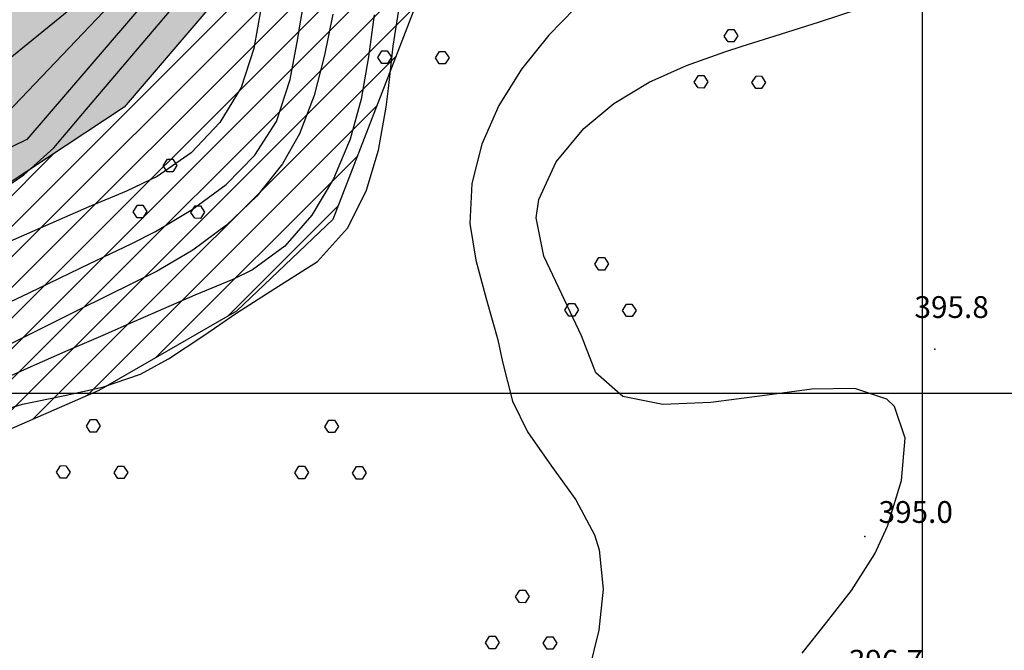
# Model space of a CAD drawing. Units: millimetres. Extents: x 282 to 3330, y 188 to 3200.
# Drawn here: x 2277 to 2421, y 1962 to 2055 of the extents above; entities that cross this region are included whole.
import ezdxf
from ezdxf.enums import TextEntityAlignment as Align

# ---------------------------------------------------------------- set-up
doc = ezdxf.new("R2010")
doc.units = ezdxf.units.MM
for name, color, linetype in [('alta versante', 32, 'Continuous'), ('base topo', 253, 'Continuous'), ('limiti', 7, 'Continuous'), ('media versante', 52, 'Continuous')]:
    doc.layers.add(name, color=color, linetype=linetype)
doc.styles.add('SIMPLEX', font='SIMPLEX.SHX')

# ---------------------------------------------------------------- blocks, each defined once
blk = doc.blocks.new('base')
at = {"layer": 'base topo', "linetype": 'Continuous'}
for p, q in [((2409.26, 1232.68), (2409.26, 3101.82)), ((1081.91, 1999.69), (3176.27, 1999.69))]:
    blk.add_line(p, q, dxfattribs=at)
at = {"layer": 'base topo'}
for p, q in [((2293.11, 2063.3), (2269, 2043.7)), ((2273.98, 2039.8), (2294.64, 2061.53)), ((2297.51, 2059.84), (2277.83, 2036.93)), ((2317.89, 2053.63), (2318.95, 2059.68)), ((2286.07, 2040.72), (2299.62, 2056.69)), ((2312.2, 2056.33), (2311.15, 2050.29)), ((2331.58, 2050.62), (2332.53, 2056.52)), ((2358.26, 2056.15), (2354.43, 2052.26)), ((2394.13, 2054.18), (2399.98, 2056.1)), ((2322.73, 2055.3), (2321.52, 2049.3)), ((2328.79, 2055.21), (2327.98, 2049.07)), ((2317.58, 2051.73), (2317.89, 2053.63)), ((2380.17, 2052.11, 396.9), (2380.78, 2053.07, 396.9)), ((2380.78, 2053.08, 396.9), (2381.58, 2053.07, 396.9)), ((2381.58, 2053.07, 396.9), (2382.18, 2052.14, 396.9)), ((2388.43, 2052.4), (2394.13, 2054.18)), ((2316.48, 2045.72), (2317.58, 2051.73)), ((2354.43, 2052.26), (2350.43, 2047.26)), ((2380.75, 2051.24, 396.9), (2380.17, 2052.11, 396.9)), ((2382.18, 2052.14, 396.9), (2381.59, 2051.24, 396.9)), ((2382.79, 2050.62), (2388.43, 2052.4)), ((2311.15, 2050.29), (2309.27, 2044.55)), ((2330.89, 2044.4), (2331.58, 2050.62)), ((2380.27, 2049.79), (2382.79, 2050.62)), ((2381.59, 2051.24, 396.9), (2380.75, 2051.24, 396.9)), ((2321.52, 2049.3), (2320.01, 2043.38)), ((2327.98, 2049.07), (2326.89, 2042.84)), ((2329.32, 2048.96, 364.87), (2329.93, 2049.92, 364.87)), ((2329.9, 2048.09, 364.87), (2329.32, 2048.96, 364.87)), ((2329.93, 2049.93, 364.87), (2330.73, 2049.92, 364.87)), ((2330.73, 2049.92, 364.87), (2331.33, 2048.99, 364.87)), ((2331.33, 2048.99, 364.87), (2330.74, 2048.08, 364.87)), ((2337.78, 2048.89, 364.87), (2338.39, 2049.85, 364.87)), ((2338.36, 2048.02, 364.87), (2337.78, 2048.89, 364.87)), ((2338.39, 2049.86, 364.87), (2339.19, 2049.85, 364.87)), ((2339.19, 2049.85, 364.87), (2339.78, 2048.92, 364.87)), ((2339.78, 2048.92, 364.87), (2339.2, 2048.02, 364.87)), ((2374.65, 2047.76), (2380.27, 2049.79)), ((2330.74, 2048.08, 364.87), (2329.9, 2048.09, 364.87)), ((2339.2, 2048.02, 364.87), (2338.36, 2048.02, 364.87)), ((2350.43, 2047.26), (2347.09, 2041.89)), ((2369.17, 2045.32), (2374.65, 2047.76)), ((2375.77, 2045.35, 396.9), (2376.38, 2046.31, 396.9)), ((2376.38, 2046.32, 396.9), (2377.18, 2046.31, 396.9)), ((2377.18, 2046.31, 396.9), (2377.77, 2045.38, 396.9)), ((2384.22, 2045.28, 396.9), (2384.84, 2046.24, 396.9)), ((2384.84, 2046.25, 396.9), (2385.64, 2046.24, 396.9)), ((2385.64, 2046.24, 396.9), (2386.23, 2045.31, 396.9)), ((2309.27, 2044.55), (2306.17, 2039.4)), ((2314.47, 2039.57), (2316.48, 2045.72)), ((2330.55, 2041.66), (2330.89, 2044.4)), ((2363.98, 2042.22), (2369.17, 2045.32)), ((2376.35, 2044.48, 396.9), (2375.77, 2045.35, 396.9)), ((2377.19, 2044.47, 396.9), (2376.35, 2044.48, 396.9)), ((2377.77, 2045.38, 396.9), (2377.19, 2044.47, 396.9)), ((2384.8, 2044.41, 396.9), (2384.22, 2045.28, 396.9)), ((2385.64, 2044.41, 396.9), (2384.8, 2044.41, 396.9)), ((2386.23, 2045.31, 396.9), (2385.64, 2044.41, 396.9)), ((2320.01, 2043.38), (2317.85, 2037.76)), ((2326.89, 2042.84), (2325.27, 2036.97)), ((2329.42, 2035.33), (2330.55, 2041.66)), ((2347.09, 2041.89), (2344.61, 2036.24)), ((2359.54, 2038.55), (2363.98, 2042.22)), ((2281.78, 2035.68), (2286.07, 2040.72)), ((2306.17, 2039.4), (2301.96, 2034.97)), ((2311.31, 2034.62), (2314.47, 2039.57)), ((2355.48, 2033.65), (2359.54, 2038.55)), ((2317.85, 2037.76), (2315.33, 2033.36)), ((2277.83, 2036.93), (2221.47, 2009.06)), ((2277.39, 2031.72), (2281.78, 2035.68)), ((2325.27, 2036.97), (2322.84, 2031.12)), ((2344.61, 2036.24), (2343.14, 2030.44)), ((2301.96, 2034.97), (2296.97, 2031.47)), ((2307.08, 2030.33), (2311.31, 2034.62)), ((2327.61, 2029.31), (2329.42, 2035.33)), ((2297.85, 2033.05, 398.58), (2298.46, 2034.01, 398.58)), ((2298.43, 2032.18, 398.58), (2297.85, 2033.05, 398.58)), ((2298.46, 2034.01, 398.58), (2299.26, 2034.01, 398.58)), ((2299.26, 2034.01, 398.58), (2299.86, 2033.08, 398.58)), ((2299.86, 2033.08, 398.58), (2299.27, 2032.17, 398.58)), ((2315.33, 2033.36), (2311.56, 2028.6)), ((2352.97, 2028.12), (2355.48, 2033.65)), ((2272.47, 2028.39), (2277.39, 2031.72)), ((2296.97, 2031.47), (2292.46, 2029.34)), ((2299.27, 2032.17, 398.58), (2298.43, 2032.18, 398.58)), ((2302.09, 2026.63), (2307.08, 2030.33)), ((2322.84, 2031.12), (2319.66, 2025.8)), ((2343.14, 2030.44), (2342.86, 2024.56)), ((2292.46, 2029.34), (2286.92, 2027.05)), ((2311.56, 2028.6), (2307.12, 2024.36)), ((2324.91, 2023.91), (2327.61, 2029.31)), ((2286.92, 2027.05), (2275, 2021.8)), ((2293.45, 2026.29, 398.58), (2294.06, 2027.25, 398.58)), ((2294.06, 2027.25, 398.58), (2294.86, 2027.25, 398.58)), ((2294.86, 2027.25, 398.58), (2295.45, 2026.32, 398.58)), ((2301.9, 2026.22, 398.58), (2302.52, 2027.18, 398.58)), ((2302.52, 2027.19, 398.58), (2303.32, 2027.18, 398.58)), ((2303.32, 2027.18, 398.58), (2303.91, 2026.25, 398.58)), ((2352.59, 2025.4), (2352.97, 2028.12)), ((2294.03, 2025.42, 398.58), (2293.45, 2026.29, 398.58)), ((2295.45, 2026.32, 398.58), (2294.87, 2025.41, 398.58)), ((2296.69, 2023.43), (2302.09, 2026.63)), ((2302.48, 2025.35, 398.58), (2301.9, 2026.22, 398.58)), ((2303.91, 2026.25, 398.58), (2303.32, 2025.34, 398.58)), ((2319.66, 2025.8), (2315.7, 2021.27)), ((2294.87, 2025.41, 398.58), (2294.03, 2025.42, 398.58)), ((2307.12, 2024.36), (2302.19, 2020.69)), ((2303.32, 2025.34, 398.58), (2302.48, 2025.35, 398.58)), ((2342.86, 2024.56), (2343.7, 2019.19)), ((2353.7, 2019.77), (2352.59, 2025.4)), ((2293.16, 2021.6), (2296.69, 2023.43)), ((2320.5, 2019.02), (2324.91, 2023.91)), ((2287.1, 2018.69), (2293.16, 2021.6)), ((2315.7, 2021.27), (2310.94, 2017.77)), ((2302.19, 2020.69), (2296.94, 2017.6)), ((2356.32, 2014.19), (2353.7, 2019.77)), ((2278.16, 2014.39), (2287.1, 2018.69)), ((2314.23, 2015.03), (2320.5, 2019.02)), ((2343.7, 2019.19), (2345.3, 2013.36)), ((2361.16, 2018.62, 364.86), (2361.78, 2019.58, 364.86)), ((2361.74, 2017.75, 364.86), (2361.16, 2018.62, 364.86)), ((2361.78, 2019.58, 364.86), (2362.58, 2019.58, 364.86)), ((2362.58, 2019.58, 364.86), (2363.17, 2018.65, 364.86)), ((2363.17, 2018.65, 364.86), (2362.58, 2017.74, 364.86)), ((2296.94, 2017.6), (2293.38, 2015.83)), ((2310.94, 2017.77), (2308.05, 2016.36)), ((2362.58, 2017.74, 364.86), (2361.74, 2017.75, 364.86)), ((2293.38, 2015.83), (2285.55, 2011.96)), ((2308.05, 2016.36), (2302.48, 2014.06)), ((2272.73, 2011.82), (2278.16, 2014.39)), ((2302.48, 2014.06), (2292.51, 2009.69)), ((2308.64, 2011.47), (2314.23, 2015.03)), ((2359.24, 2008.09), (2356.32, 2014.19)), ((2345.3, 2013.36), (2346.92, 2007.52)), ((2356.76, 2011.86, 364.86), (2357.37, 2012.82, 364.86)), ((2357.37, 2012.82, 364.86), (2358.17, 2012.82, 364.86)), ((2358.17, 2012.82, 364.86), (2358.77, 2011.89, 364.86)), ((2365.22, 2011.79, 364.86), (2365.83, 2012.75, 364.86)), ((2365.83, 2012.76, 364.86), (2366.63, 2012.75, 364.86)), ((2366.63, 2012.75, 364.86), (2367.22, 2011.82, 364.86)), ((2285.55, 2011.96), (2280.01, 2009.17)), ((2303.65, 2008.05), (2308.64, 2011.47)), ((2357.34, 2010.99, 364.86), (2356.76, 2011.86, 364.86)), ((2358.77, 2011.89, 364.86), (2358.18, 2010.98, 364.86)), ((2365.8, 2010.92, 364.86), (2365.22, 2011.79, 364.86)), ((2367.22, 2011.82, 364.86), (2366.64, 2010.91, 364.86)), ((2292.51, 2009.69), (2289.33, 2008.3)), ((2358.18, 2010.98, 364.86), (2357.34, 2010.99, 364.86)), ((2366.64, 2010.91, 364.86), (2365.8, 2010.92, 364.86)), ((2280.01, 2009.17), (2274.68, 2006.5)), ((2289.33, 2008.3), (2283.87, 2005.94)), ((2298.64, 2004.69), (2303.65, 2008.05)), ((2346.92, 2007.52), (2347.61, 2004.27)), ((2361.33, 2002.66), (2359.24, 2008.09)), ((2283.87, 2005.94), (2278.4, 2003.55)), ((2294.51, 2002.47), (2298.64, 2004.69)), ((2347.61, 2004.27), (2349.08, 1998.47)), ((2278.4, 2003.55), (2272.83, 2001.05)), ((2288.96, 2000.55), (2294.51, 2002.47)), ((2365.3, 1999.19), (2361.33, 2002.66)), ((2283.15, 1999.26), (2288.96, 2000.55)), ((2393.01, 2000.24), (2385.72, 1999.3)), ((2399.35, 2000.33), (2393.01, 2000.24)), ((2404.04, 1998.8), (2399.35, 2000.33)), ((2277.21, 1998.03), (2283.15, 1999.26)), ((2349.08, 1998.47), (2351.31, 1993.98)), ((2371.16, 1998), (2365.3, 1999.19)), ((2378.2, 1998.3), (2371.16, 1998)), ((2385.72, 1999.3), (2378.2, 1998.3)), ((2405.16, 1997.72), (2404.04, 1998.8)), ((2270.49, 1996.01), (2277.21, 1998.03)), ((2406.7, 1993.06), (2405.16, 1997.72)), ((2286.57, 1994.82, 399.41), (2287.19, 1995.78, 399.41)), ((2287.19, 1995.79, 399.41), (2287.99, 1995.78, 399.41)), ((2287.99, 1995.78, 399.41), (2288.58, 1994.85, 399.41)), ((2321.56, 1994.74, 398.59), (2322.17, 1995.7, 398.59)), ((2322.17, 1995.71, 398.59), (2322.97, 1995.7, 398.59)), ((2322.97, 1995.7, 398.59), (2323.56, 1994.78, 398.59)), ((2287.15, 1993.95, 399.41), (2286.57, 1994.82, 399.41)), ((2287.99, 1993.95, 399.41), (2287.15, 1993.95, 399.41)), ((2288.58, 1994.85, 399.41), (2287.99, 1993.95, 399.41)), ((2322.14, 1993.88, 398.59), (2321.56, 1994.74, 398.59)), ((2322.98, 1993.87, 398.59), (2322.14, 1993.88, 398.59)), ((2323.56, 1994.78, 398.59), (2322.98, 1993.87, 398.59)), ((2351.31, 1993.98), (2354.84, 1988.96)), ((2406.17, 1986.83), (2406.7, 1993.06)), ((2282.17, 1988.06, 399.41), (2282.78, 1989.02, 399.41)), ((2282.75, 1987.19, 399.41), (2282.17, 1988.06, 399.41)), ((2282.78, 1989.03, 399.41), (2283.58, 1989.02, 399.41)), ((2283.58, 1989.02, 399.41), (2284.18, 1988.09, 399.41)), ((2284.18, 1988.09, 399.41), (2283.59, 1987.19, 399.41)), ((2290.63, 1987.99, 399.41), (2291.24, 1988.95, 399.41)), ((2291.21, 1987.13, 399.41), (2290.63, 1987.99, 399.41)), ((2291.24, 1988.96, 399.41), (2292.04, 1988.95, 399.41)), ((2292.04, 1988.95, 399.41), (2292.63, 1988.03, 399.41)), ((2292.63, 1988.03, 399.41), (2292.05, 1987.12, 399.41)), ((2317.15, 1987.98, 398.59), (2317.76, 1988.94, 398.59)), ((2317.73, 1987.11, 398.59), (2317.15, 1987.98, 398.59)), ((2317.76, 1988.95, 398.59), (2318.57, 1988.94, 398.59)), ((2318.57, 1988.94, 398.59), (2319.16, 1988.02, 398.59)), ((2319.16, 1988.02, 398.59), (2318.57, 1987.11, 398.59)), ((2325.61, 1987.92, 398.59), (2326.22, 1988.88, 398.59)), ((2326.22, 1988.88, 398.59), (2327.02, 1988.88, 398.59)), ((2327.02, 1988.88, 398.59), (2327.62, 1987.95, 398.59)), ((2354.84, 1988.96), (2358.41, 1984.01)), ((2283.59, 1987.19, 399.41), (2282.75, 1987.19, 399.41)), ((2292.05, 1987.12, 399.41), (2291.21, 1987.13, 399.41)), ((2318.57, 1987.11, 398.59), (2317.73, 1987.11, 398.59)), ((2326.19, 1987.05, 398.59), (2325.61, 1987.92, 398.59)), ((2327.03, 1987.04, 398.59), (2326.19, 1987.05, 398.59)), ((2327.62, 1987.95, 398.59), (2327.03, 1987.04, 398.59)), ((2404.12, 1980.12), (2406.17, 1986.83)), ((2358.41, 1984.01), (2361.14, 1978.87)), ((2402.25, 1976.06), (2404.12, 1980.12)), ((2361.14, 1978.87), (2361.81, 1976.65)), ((2361.81, 1976.65), (2362.38, 1970.91)), ((2398.84, 1970.67), (2402.25, 1976.06)), ((2349.53, 1969.77, 398.6), (2350.15, 1970.73, 398.6)), ((2350.15, 1970.74, 398.6), (2350.95, 1970.73, 398.6)), ((2350.95, 1970.73, 398.6), (2351.54, 1969.81, 398.6)), ((2362.38, 1970.91), (2361.74, 1964.88)), ((2395.16, 1966.01), (2398.84, 1970.67)), ((2350.11, 1968.91, 398.6), (2349.53, 1969.77, 398.6)), ((2351.54, 1969.81, 398.6), (2350.95, 1968.9, 398.6)), ((2350.95, 1968.9, 398.6), (2350.11, 1968.91, 398.6)), ((2361.74, 1964.88), (2360.26, 1958.72)), ((2391.59, 1961.49), (2395.16, 1966.01)), ((2345.13, 1963.01, 398.6), (2345.74, 1963.97, 398.6)), ((2345.74, 1963.98, 398.6), (2346.54, 1963.97, 398.6)), ((2346.54, 1963.97, 398.6), (2347.14, 1963.05, 398.6)), ((2353.59, 1962.95, 398.6), (2354.2, 1963.91, 398.6)), ((2354.2, 1963.91, 398.6), (2355, 1963.91, 398.6)), ((2355, 1963.91, 398.6), (2355.59, 1962.98, 398.6)), ((2345.71, 1962.14, 398.6), (2345.13, 1963.01, 398.6)), ((2346.55, 1962.14, 398.6), (2345.71, 1962.14, 398.6)), ((2347.14, 1963.05, 398.6), (2346.55, 1962.14, 398.6)), ((2354.17, 1962.08, 398.6), (2353.59, 1962.95, 398.6)), ((2355.01, 1962.07, 398.6), (2354.17, 1962.08, 398.6)), ((2355.59, 1962.98, 398.6), (2355.01, 1962.07, 398.6))]:
    blk.add_line(p, q, dxfattribs=at)
for p in [(2411.07, 2006.15, 395.84), (2400.81, 1978.62, 395)]:
    blk.add_point(p, dxfattribs=at)
at = {"layer": 'base topo', "style": 'SIMPLEX'}
blk.add_text('F.N.M. MILANO-ASSO', height=4, rotation=33.0026, dxfattribs=at).set_placement((2255.4, 2060.06), align=Align.MIDDLE)
for s, p in [('395.8              ', (2408.08, 2010.71)), ('395.0              ', (2402.81, 1980.62, 395)), ('396.7              ', (2398.44, 1958.77, 396.7))]:
    blk.add_text(s, height=3.2, dxfattribs=at).set_placement(p)

msp = doc.modelspace()

# ---------------------------------------------------------------- hatches: boundary and pattern name
at = {"layer": 'alta versante'}
h = msp.add_hatch(dxfattribs=at)
h.set_pattern_fill('ANGLE', color=256, style=0)
h.set_pattern_definition([(0, (0, 0), (0, 6.985), [5.08, -1.905]), (90, (0, 0), (-6.985, 4e-16), [5.08, -1.905])])
h.paths.add_polyline_path([(2331.9, 2088.17), (2358.4, 2107.4), (2380.54, 2116.65), (2407.14, 2122.94), (2443.58, 2125.42), (2488.15, 2126.14), (2529.55, 2134.99), (2598.89, 2156.94), (2636.39, 2171.09), (2676.7, 2189.58), (2724.4, 2200.76), (2724, 2209), (2721.04, 2217.08), (2696.36, 2210.69), (2610.61, 2185.73), (2522.26, 2163.89), (2466.14, 2156.34), (2392.86, 2143.43), (2370.01, 2136.83), (2368.16, 2136.27), (2363.76, 2141.45), (2360.56, 2147.8), (2359.16, 2151.93), (2347.21, 2152.91), (2316.81, 2126.67), (2231.31, 2072.86), (2194.2, 2051.6), (2221.81, 2037.62), (2216.08, 2033.73), (2155.54, 1994.68), (2105.76, 1971.17), (2085.84, 1963.2), (2084.25, 1970.37), (2084.26, 1987.89), (2042.68, 1963.85), (1960.56, 1916.54), (1899.57, 1889.38), (1910.32, 1879.43), (1876.68, 1870.23), (1916.12, 1878.85), (1962.89, 1886.65), (2011.48, 1901.99), (2046.56, 1916.81), (2107.37, 1949.04), (2148.21, 1970.62), (2166.14, 1979.47), (2269.26, 2026.58), (2292.13, 2041.65)])
at = {"layer": 'media versante'}
h = msp.add_hatch(dxfattribs=at)
h.set_pattern_fill('ANSI31', color=256, style=0)
h.paths.add_polyline_path([(2168.57, 1974.61), (2167.91, 1980.28), (2166.14, 1979.47)])
h.paths.add_polyline_path([(2555.13, 2143.08), (2557.52, 2139.07), (2561.42, 2129.88), (2564.53, 2120.59), (2569.46, 2105.49), (2573.78, 2082.94), (2575.42, 2055.19), (2573.54, 2041.38), (2571.52, 2039.07), (2568.34, 2038.92), (2565.97, 2041.38), (2567.49, 2056.21), (2565.21, 2086.43), (2561.8, 2103.15), (2554.9, 2124.74), (2550.42, 2135.37), (2547.29, 2140.6), (2529.55, 2134.99), (2488.15, 2126.14), (2443.58, 2125.42), (2407.14, 2122.94), (2380.54, 2116.65), (2358.4, 2107.4), (2331.9, 2088.17), (2292.13, 2041.65), (2269.26, 2026.58), (2189.56, 1990.17), (2189.01, 1988.72), (2188.02, 1980.63), (2189.23, 1970.25), (2188.84, 1962.32), (2190.85, 1958.76), (2191.5, 1957.36), (2192.08, 1954.93), (2193.32, 1940.66), (2195.04, 1935.88), (2196.99, 1935), (2204.49, 1934.98), (2209.26, 1933.71), (2213.75, 1932.09), (2246.31, 1932.76), (2247.92, 1940.52), (2248.28, 1968.47), (2252.17, 1980.85), (2258.4, 1987), (2288.47, 2000.09), (2308.64, 2011.77), (2322.79, 2025.22), (2336.59, 2060.95), (2344.02, 2068.38), (2375.87, 2085.37), (2401.31, 2090.78), (2422.53, 2089.37), (2457.56, 2080.53), (2492.58, 2074.52), (2501.07, 2068.87), (2514.51, 2055.43), (2530.43, 2038.09), (2541.74, 2029.6), (2556.6, 2028.9), (2584.2, 2038.1), (2603.66, 2051.2), (2610.38, 2057.92), (2614.27, 2066.76), (2613.92, 2079.15), (2607.21, 2108.51), (2606.5, 2126.2), (2609.69, 2132.21), (2615, 2137.52), (2634.1, 2147.43), (2657.81, 2155.57), (2679.39, 2168.66), (2699.91, 2177.16), (2714.77, 2178.58), (2728.1, 2174.77), (2724.86, 2191.44), (2724.4, 2200.76), (2676.7, 2189.58), (2636.39, 2171.09), (2598.89, 2156.94)])

# ---------------------------------------------------------------- linework, layer by layer
at = {"layer": 'limiti'}
for points in [[(2724.4, 2200.76), (2724.4, 2200.76), (2676.7, 2189.58), (2636.39, 2171.09), (2598.89, 2156.94), (2529.55, 2134.99), (2488.15, 2126.14), (2443.58, 2125.42), (2407.14, 2122.94), (2380.54, 2116.65), (2358.4, 2107.4), (2331.9, 2088.17), (2292.13, 2041.65), (2269.26, 2026.58), (2166.14, 1979.47)], [(2258.4, 1987), (2288.47, 2000.09), (2308.64, 2011.77), (2322.79, 2025.22), (2336.59, 2060.95), (2344.02, 2068.38), (2375.87, 2085.37), (2401.31, 2090.78), (2422.53, 2089.37), (2445.88, 2083.48), (2457.56, 2080.53), (2492.58, 2074.52), (2501.07, 2068.87), (2514.51, 2055.43), (2530.43, 2038.09), (2541.74, 2029.6), (2556.6, 2028.9), (2584.2, 2038.1)]]:
    msp.add_lwpolyline(points, dxfattribs=at)

# ---------------------------------------------------------------- block references
msp.add_blockref('base', (0, 0))

doc.saveas('drawing.dxf')
